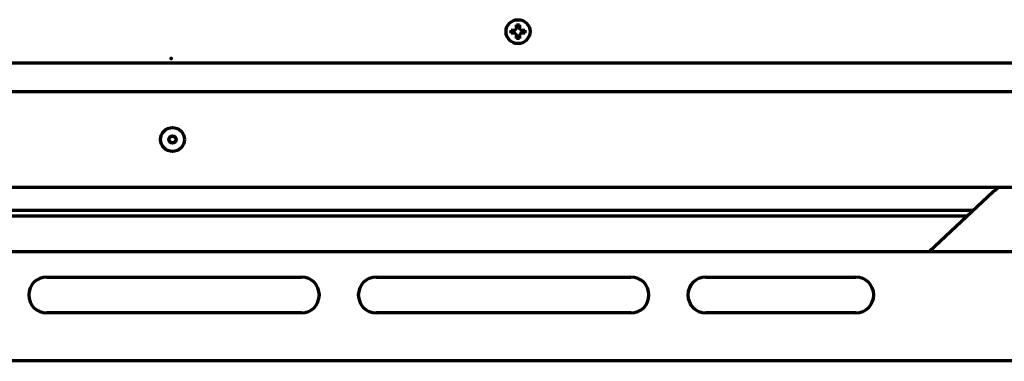
# Model space of a CAD drawing. Units: inches. Extents: x -2631 to 6813, y 518 to 5632.
# Drawn here: x 2766 to 3095, y 597 to 711 of the extents above; entities that cross this region are included whole.
import ezdxf

# ---------------------------------------------------------------- set-up
doc = ezdxf.new("R2010")
doc.units = ezdxf.units.IN

msp = doc.modelspace()

# ---------------------------------------------------------------- linework, layer by layer
at = {"linetype": 'Continuous', "lineweight": 70}
for p, q in [((2930.15, 706.87), (2930.15, 707.37)), ((2930.15, 706.37), (2930.15, 706.87)), ((2934.75, 707.37), (2934.75, 706.87)), ((2934.75, 706.87), (2934.75, 706.37)), ((2372.15, 696.44), (3204.64, 696.44)), ((3201.39, 686.76), (2432.9, 686.76)), ((2432.9, 654.88), (3187.94, 654.88)), ((3091.06, 653.38), (3069.78, 633.37)), ((3084.4, 647.12), (2550.9, 647.12)), ((2552.76, 645.37), (3082.53, 645.37)), ((2444.65, 633.37), (3183.95, 633.37)), ((2775.15, 624.87), (2860.15, 624.87)), ((2885.15, 624.87), (2970.15, 624.87)), ((2995.15, 624.87), (3045.15, 624.87)), ((2860.15, 612.87), (2775.15, 612.87)), ((2970.15, 612.87), (2885.15, 612.87)), ((3045.15, 612.87), (2995.15, 612.87)), ((3205.64, 596.87), (2374.65, 596.87)), ((2770.63, 596.87), (2770.63, 596.77)), ((2779, 596.87), (2779, 596.77)), ((2780.55, 596.7), (2780.55, 596.87)), ((2780.7, 596.87), (2780.7, 596.77)), ((2783.65, 596.87), (2783.65, 596.7)), ((2800.48, 596.7), (2800.48, 596.87)), ((2804.25, 596.87), (2804.25, 596.77)), ((2804.34, 596.87), (2804.34, 596.77)), ((2811.7, 596.87), (2811.7, 596.77)), ((2811.73, 596.7), (2811.73, 596.87)), ((2814.79, 596.87), (2814.79, 596.7)), ((2819.84, 596.87), (2819.84, 596.77)), ((2820.63, 596.87), (2820.63, 596.77)), ((2825.5, 596.87), (2825.5, 596.77)), ((2830.99, 596.87), (2830.99, 596.77)), ((2831.9, 596.87), (2831.9, 596.7)), ((2839.09, 596.7), (2839.09, 596.87)), ((2840.08, 596.87), (2840.08, 596.77)), ((2844.74, 596.7), (2844.74, 596.87)), ((2846.13, 596.87), (2846.13, 596.7)), ((2848.81, 596.87), (2848.81, 596.77)), ((2858.12, 596.87), (2858.12, 596.77)), ((2858.2, 596.87), (2858.2, 596.77)), ((2860.87, 596.77), (2860.87, 596.87)), ((2874.19, 596.7), (2874.19, 596.87)), ((2874.2, 596.7), (2874.2, 596.87)), ((2876.48, 596.87), (2876.48, 596.7)), ((2885.35, 596.7), (2885.35, 596.87)), ((2907.1, 596.7), (2907.1, 596.87))]:
    msp.add_line(p, q, dxfattribs=at)
for centre, radius in [((2932.45, 706.87), 4), ((2817.15, 670.82), 4), ((2817.15, 670.82), 1.25), ((2817.15, 670.82), 1.15), ((2817.65, 596.87), 0.0025)]:
    msp.add_circle(centre, radius, dxfattribs=at)
for centre, radius, start, end in [((3098.6, 645.37), 11, 120.1586, 133.243), ((2775.15, 618.87), 6, 90, 270), ((2860.15, 618.87), 6, 270, 90), ((2885.15, 618.87), 6, 90, 270), ((2970.15, 618.87), 6, 270, 90), ((2995.15, 618.87), 6, 90, 270), ((3045.15, 618.87), 6, 270, 90)]:
    msp.add_arc(centre, radius, start, end, dxfattribs=at)
for points in [[(2930.15, 707.37), (2930.35, 707.37), (2930.56, 707.37), (2930.88, 707.37), (2930.99, 707.37), (2931.22, 707.37), (2931.33, 707.37), (2931.45, 707.37)], [(2932.95, 709.17), (2932.95, 708.97), (2932.95, 708.76), (2932.95, 708.43), (2932.95, 708.32), (2932.95, 708.1), (2932.95, 707.99), (2932.95, 707.87)], [(2931.95, 704.57), (2931.95, 704.77), (2931.95, 704.98), (2931.95, 705.31), (2931.95, 705.42), (2931.95, 705.64), (2931.95, 705.76), (2931.95, 705.87)], [(2934.75, 706.37), (2934.54, 706.37), (2934.33, 706.37), (2934.01, 706.37), (2933.9, 706.37), (2933.67, 706.37), (2933.56, 706.37), (2933.45, 706.37)]]:
    msp.add_open_spline(points, degree=3, knots=[0, 0, 0, 0, 0.5, 0.5, 0.75, 0.75, 1, 1, 1, 1], dxfattribs=at)
for points in [[(2931.45, 707.37), (2931.47, 707.39), (2931.52, 707.44), (2931.59, 707.51), (2931.66, 707.58), (2931.73, 707.66), (2931.8, 707.73), (2931.87, 707.8), (2931.92, 707.85), (2931.95, 707.87)], [(2931.95, 707.87), (2931.95, 707.92), (2931.95, 708.03), (2931.95, 708.19), (2931.95, 708.35), (2931.95, 708.51), (2931.95, 708.66), (2931.95, 708.82), (2931.95, 708.98), (2931.95, 709.11), (2931.95, 709.17)], [(2931.95, 709.17), (2932.11, 709.17), (2932.45, 709.17), (2932.78, 709.17), (2932.95, 709.17)], [(2932.95, 707.87), (2932.97, 707.84), (2933.02, 707.79), (2933.1, 707.72), (2933.17, 707.65), (2933.24, 707.58), (2933.31, 707.51), (2933.38, 707.44), (2933.42, 707.39), (2933.45, 707.37)], [(2933.45, 707.37), (2933.5, 707.37), (2933.61, 707.37), (2933.77, 707.37), (2933.93, 707.37), (2934.08, 707.37), (2934.24, 707.37), (2934.39, 707.37), (2934.56, 707.37), (2934.68, 707.37), (2934.75, 707.37)], [(2931.45, 706.37), (2931.39, 706.37), (2931.28, 706.37), (2931.12, 706.37), (2930.96, 706.37), (2930.81, 706.37), (2930.66, 706.37), (2930.5, 706.37), (2930.33, 706.37), (2930.21, 706.37), (2930.15, 706.37)], [(2931.95, 705.87), (2931.92, 705.9), (2931.87, 705.95), (2931.79, 706.02), (2931.72, 706.09), (2931.65, 706.16), (2931.58, 706.23), (2931.51, 706.3), (2931.47, 706.35), (2931.45, 706.37)], [(2932.95, 704.57), (2932.78, 704.57), (2932.45, 704.57), (2932.11, 704.57), (2931.95, 704.57)], [(2933.45, 706.37), (2933.42, 706.35), (2933.37, 706.3), (2933.3, 706.23), (2933.23, 706.16), (2933.16, 706.09), (2933.09, 706.01), (2933.02, 705.94), (2932.97, 705.89), (2932.95, 705.87)], [(2932.95, 705.87), (2932.95, 705.82), (2932.95, 705.71), (2932.95, 705.55), (2932.95, 705.39), (2932.95, 705.23), (2932.95, 705.08), (2932.95, 704.92), (2932.95, 704.76), (2932.95, 704.63), (2932.95, 704.57)]]:
    msp.add_open_spline(points, degree=3, dxfattribs=at)
msp.add_point((2816.65, 697.87), dxfattribs=at)

doc.saveas('drawing.dxf')
